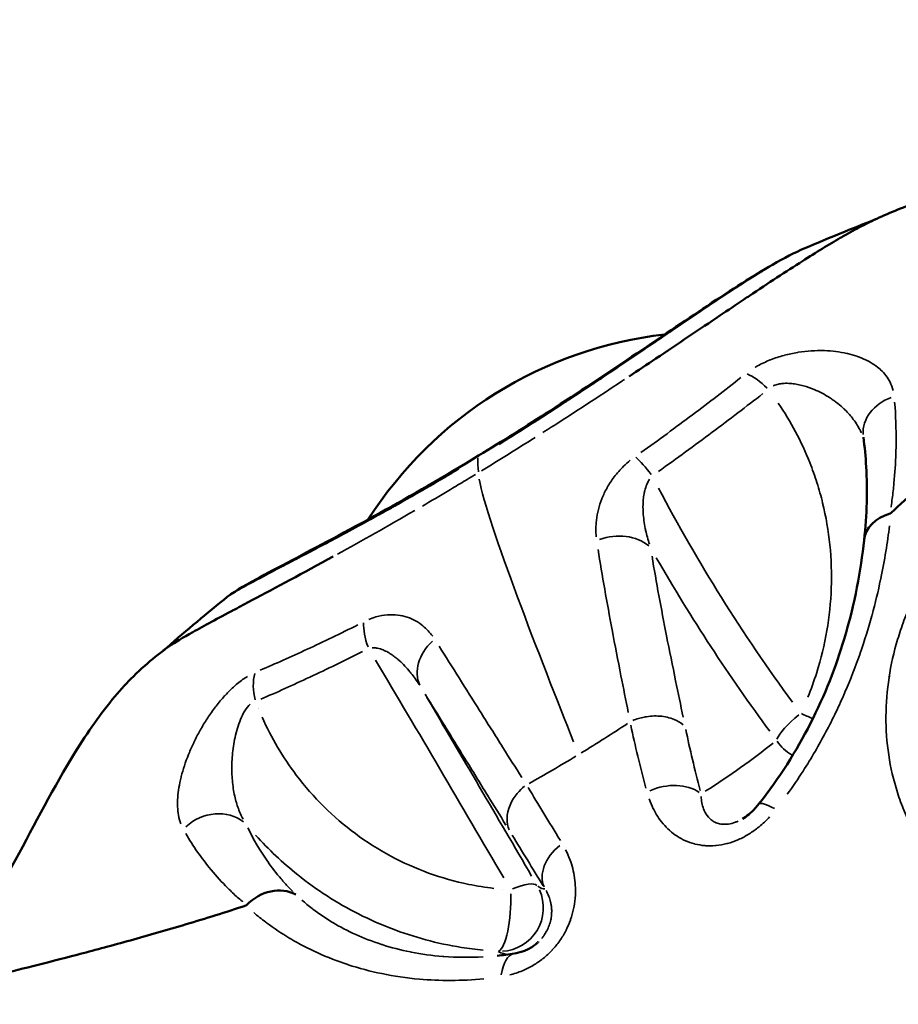
# Model space of a CAD drawing. Units: millimetres. Extents: x -397 to 8210, y 28 to 5677.
# Drawn here: x 37 to 77, y 1607 to 1652 of the extents above; entities that cross this region are included whole.
import ezdxf

# ---------------------------------------------------------------- set-up
doc = ezdxf.new("R2010")
doc.units = ezdxf.units.MM
doc.header["$MEASUREMENT"] = 0
doc.layers.add('Visible (ISO)', color=7, linetype='Continuous', lineweight=50)
doc.layers.add('Visible Narrow (ISO)', color=7, linetype='Continuous', lineweight=35)
doc.styles.get("Standard").update_dxf_attribs({"font": 'square721_bt_roman.ttf'})
doc.dimstyles.get("Standard").update_dxf_attribs({"dimtxt": 200, "dimasz": 100, "dimexe": 0.18, "dimexo": 0.0625, "dimgap": 40, "dimtad": 1, "dimdec": 0, "dimlfac": 0.1, "dimrnd": 5, "dimzin": 0, "dimdsep": 46, "dimtxsty": 'Standard', "dimcen": 0.09, "dimse1": 1, "dimse2": 1, "dimadec": 0, "dimazin": 0, "dimtfac": 1, "dimtdec": 0, "dimtofl": 0, "dimtmove": 0, "dimatfit": 3, "dimfxl": 1, "dimtolj": 1, "dimtzin": 0, "dimarcsym": 0})

# ---------------------------------------------------------------- blocks, each defined once
blk = doc.blocks.new('*D11')
at = {"color": 0, "lineweight": -2, "transparency": 16777216}
blk.add_line((105.458, 2037.56), (4140.647, 2037.56), dxfattribs=at)
at = {"color": 0, "transparency": 16777216}
for points in [[(105.458, 2054.227), (105.458, 2020.894), (5.458, 2037.56)], [(4140.647, 2054.227), (4140.647, 2020.894), (4240.647, 2037.56)]]:
    blk.add_solid(points, dxfattribs=at)
at = {"layer": 'Defpoints', "color": 0, "transparency": 16777216}
for p in [(4240.647, 2037.56), (4240.647, 1536.508), (5.458, 1534.945)]:
    blk.add_point(p, dxfattribs=at)
at = {"color": 0, "transparency": 16777216, "insert": (2123.052, 2179.978), "char_height": 200, "attachment_point": 5}
blk.add_mtext('\\A1;425', dxfattribs=at)
blk = doc.blocks.new('*D12')
at = {"color": 0, "lineweight": -2, "transparency": 16777216}
blk.add_line((-70.571, 1818.689), (-70.571, 128.369), dxfattribs=at)
at = {"color": 0, "transparency": 16777216}
for points in [[(-87.238, 1818.689), (-53.905, 1818.689), (-70.571, 1918.689)], [(-87.238, 128.369), (-53.905, 128.369), (-70.571, 28.369)]]:
    blk.add_solid(points, dxfattribs=at)
at = {"layer": 'Defpoints', "color": 0, "transparency": 16777216}
for p in [(2161.17, 1918.689), (-70.571, 28.369), (2161.17, 28.369)]:
    blk.add_point(p, dxfattribs=at)
at = {"color": 0, "transparency": 16777216, "insert": (-213.124, 973.529), "char_height": 200, "attachment_point": 5, "rotation": 90}
blk.add_mtext('\\A1;190', dxfattribs=at)

msp = doc.modelspace()

# ---------------------------------------------------------------- linework, layer by layer
at = {"layer": 'Visible (ISO)'}
for p, q in [((73.143, 1641.613), (73.143, 1641.613)), ((58.147, 1632.082), (58.147, 1632.082)), ((47.97, 1625.563), (47.97, 1625.563)), ((48.057, 1625.61), (48.058, 1625.61)), ((45.852, 1624.433), (45.852, 1624.433)), ((77.025, 1621.921), (77.025, 1621.922)), ((66.904, 1620.034), (66.904, 1620.034)), ((76.879, 1620.204), (76.878, 1620.204)), ((59.459, 1615.453), (59.459, 1615.453)), ((62.317, 1613.595), (62.317, 1613.595)), ((59.242, 1612.151), (59.242, 1612.151)), ((49.983, 1609.604), (49.983, 1609.604))]:
    msp.add_line(p, q, dxfattribs=at)
for start, end in [(96.5281, 147.3698), (92.1992, 92.2016), (187.0513, 187.0527), (203.8552, 203.8553), (208.6403, 208.6411)]:
    msp.add_arc((68.827, 1619.071), 18.7, start, end, dxfattribs=at)
for centre, major_axis, ratio, start_param, end_param in [((77.819, 1633.202), (-1.982, -0.271), 0.839159, 6.283161, 6.283184), ((77.859, 1627.973), (1.987, -0.22), 0.768797, 2.064753, 3.144523), ((68.827, 1619.071), (16.279, 9.203), 0.104026, 1.644374, 1.644399), ((68.827, 1619.071), (16.279, 9.203), 0.104026, 2.12155, 2.121576), ((48.685, 1610.224), (-1.352, -1.473), 0.849627, 3.354388, 4.67709), ((68.827, 1619.071), (-16.279, -9.203), 0.104026, 6.193776, 6.193839)]:
    msp.add_ellipse(centre, major_axis=major_axis, ratio=ratio, start_param=start_param, end_param=end_param, dxfattribs=at)
for points, knots in [([(75.891, 1642.696), (76.486, 1642.995), (77.101, 1643.278), (78.565, 1643.827), (79.449, 1644.093), (80.445, 1644.285)], [0, 0, 0, 0, 0.3153702, 0.3153702, 0.6466865, 0.6466865, 0.6466865, 0.6466865]), ([(75.891, 1642.697), (75.88, 1642.691), (75.868, 1642.685), (75.856, 1642.679), (75.604, 1642.551), (75.329, 1642.404), (75.035, 1642.237), (74.951, 1642.189), (74.865, 1642.14), (74.778, 1642.09), (74.254, 1641.786), (73.672, 1641.429), (73.036, 1641.024), (72.665, 1640.788), (72.274, 1640.535), (71.868, 1640.268), (71.461, 1640.002), (71.037, 1639.721), (70.599, 1639.428), (70.515, 1639.372), (70.43, 1639.316), (70.344, 1639.258), (69.986, 1639.019), (69.618, 1638.772), (69.242, 1638.519), (68.775, 1638.206), (68.296, 1637.883), (67.805, 1637.553), (67.315, 1637.222), (66.812, 1636.885), (66.3, 1636.542), (65.895, 1636.271), (65.483, 1635.996), (65.067, 1635.72)], [0.2505122, 0.2505122, 0.2505122, 0.2505122, 0.2544032, 0.2544032, 0.2544032, 0.3392046, 0.3392046, 0.3392046, 0.3634492, 0.3634492, 0.3634492, 0.5088068, 0.5088068, 0.5088068, 0.5936079, 0.5936079, 0.5936079, 0.6784091, 0.6784091, 0.6784091, 0.6947195, 0.6947195, 0.6947195, 0.7632095, 0.7632095, 0.7632095, 0.8480114, 0.8480114, 0.8480114, 0.9328125, 0.9328125, 0.9328125, 1, 1, 1, 1]), ([(58.147, 1632.082), (59.239, 1632.746), (60.353, 1633.447), (62.737, 1634.986), (64.019, 1635.841), (66.449, 1637.477), (67.615, 1638.271), (69.796, 1639.718), (70.803, 1640.364), (72.201, 1641.165), (72.683, 1641.416), (73.143, 1641.613)], [0, 0, 0, 0, 0.387921, 0.387921, 0.857214, 0.857214, 1.352557, 1.352557, 1.90117, 1.90117, 2.246178, 2.246178, 2.246178, 2.246178]), ([(77.105, 1629.444), (77.155, 1629.49), (78.064, 1630.322), (79.074, 1631.265), (80.007, 1632.147), (80.134, 1632.266), (80.143, 1632.276), (80.838, 1632.935), (82.304, 1634.331), (84.424, 1636.366), (86.448, 1638.29), (87.688, 1639.443), (88.248, 1639.956)], [0.419852, 0.419852, 0.419852, 0.419852, 0.448072, 0.930729, 1, 1, 1.005857, 1.005857, 1.413386, 1.896043, 2.378699, 2.807575, 2.807575, 2.807575, 2.807575]), ([(75.872, 1628.199), (76.007, 1629.37), (76.033, 1630.507), (75.943, 1632.032), (75.898, 1632.489), (75.838, 1632.931)], [0, 0, 0, 0, 0.598511, 0.598511, 0.8648735, 0.8648735, 0.8648735, 0.8648735]), ([(46.428, 1625.459), (46.874, 1625.822), (47.308, 1626.059), (48.393, 1626.657), (48.942, 1626.948), (50.677, 1627.862), (52.074, 1628.595), (55.018, 1630.227), (56.582, 1631.13), (58.146, 1632.082)], [0, 0, 0, 0, 0.480252, 0.480252, 0.833922, 0.833922, 1.451568, 1.451568, 2.007285, 2.007285, 2.007285, 2.007285]), ([(71.024, 1616.055), (71.969, 1617.244), (72.766, 1618.515), (74.075, 1621.084), (74.583, 1622.405), (75.454, 1625.293), (75.726, 1626.828), (75.871, 1628.189)], [0, 0, 0, 0, 0.466436, 0.466436, 0.963135, 0.963135, 1.625372, 1.625372, 1.625372, 1.625372]), ([(43.758, 1623.201), (43.813, 1623.241), (43.874, 1623.284), (43.941, 1623.329), (44.203, 1623.504), (44.558, 1623.716), (45.004, 1623.967), (45.527, 1624.26), (46.161, 1624.601), (46.9, 1624.995), (46.911, 1625.001), (46.922, 1625.006), (46.933, 1625.012), (47.184, 1625.146), (47.446, 1625.285), (47.722, 1625.432), (48.826, 1626.018), (50.077, 1626.683), (51.465, 1627.444)], [0.3245878, 0.3245878, 0.3245878, 0.3245878, 0.3637629, 0.3637629, 0.3637629, 0.5163183, 0.5163183, 0.5163183, 0.6950838, 0.6950838, 0.6950838, 0.697699, 0.697699, 0.697699, 0.7581592, 0.7581592, 0.7581592, 1, 1, 1, 1]), ([(32.389, 1607.148), (33.233, 1607.904), (33.959, 1608.796), (35.442, 1610.929), (36.16, 1612.21), (37.747, 1615.15), (38.605, 1616.841), (40.162, 1619.352), (40.785, 1620.247), (41.712, 1621.347), (42.003, 1621.661), (42.633, 1622.289), (42.97, 1622.583), (43.442, 1622.964), (43.603, 1623.087), (43.758, 1623.201)], [0.001034, 0.001034, 0.001034, 0.001034, 0.341541, 0.341541, 0.784788, 0.784788, 1.353034, 1.353034, 1.671452, 1.671452, 1.812471, 1.812471, 1.992583, 1.992583, 2.093624, 2.093624, 2.093624, 2.093624]), ([(70.28, 1615.387), (70.379, 1615.446), (70.478, 1615.516), (70.676, 1615.677), (70.775, 1615.772), (70.922, 1615.931), (70.974, 1615.992), (71.024, 1616.055)], [0, 0, 0, 0, 0.0356102, 0.0356102, 0.0766797, 0.0766797, 0.1018798, 0.1018798, 0.1018798, 0.1018798]), ([(32.367, 1607.127), (32.37, 1607.131), (32.413, 1607.176), (32.644, 1607.288), (33.362, 1607.514), (34.436, 1607.803), (35.855, 1608.165), (37.611, 1608.604), (39.651, 1609.126), (41.948, 1609.739), (44.505, 1610.467), (46.394, 1611.054), (47.391, 1611.382), (47.447, 1611.4)], [0.1189759, 0.1189759, 0.1189759, 0.1189759, 0.125, 0.1875, 0.25, 0.3125, 0.375, 0.4375, 0.5, 0.5625, 0.625, 0.6875, 0.6911557, 0.6911557, 0.6911557, 0.6911557]), ([(59.814, 1609.198), (59.968, 1609.223), (60.129, 1609.266), (60.302, 1609.34), (60.307, 1609.342), (60.312, 1609.345), (60.318, 1609.347), (60.391, 1609.379), (60.466, 1609.417), (60.541, 1609.462), (60.558, 1609.472), (60.574, 1609.482), (60.591, 1609.492), (60.649, 1609.53), (60.708, 1609.571), (60.765, 1609.617), (60.798, 1609.642), (60.829, 1609.669), (60.86, 1609.697), (60.877, 1609.712), (60.893, 1609.727), (60.909, 1609.743)], [0, 0, 0, 0, 0.000665976, 0.000665976, 0.000665976, 0.000685942, 0.000685942, 0.000685942, 0.000967122, 0.000967122, 0.000967122, 0.001028913, 0.001028913, 0.001028913, 0.001248729, 0.001248729, 0.001248729, 0.001371884, 0.001371884, 0.001371884, 0.001438083, 0.001438083, 0.001438083, 0.001438083])]:
    msp.add_open_spline(points, degree=3, knots=knots, dxfattribs=at)
for points in [[(73.143, 1641.613), (74.223, 1642.074), (75.309, 1642.518), (76.402, 1642.945)], [(77.105, 1629.444), (77.092, 1629.437), (77.079, 1629.43), (77.065, 1629.423)], [(43.651, 1623.121), (44.564, 1623.916), (45.49, 1624.695), (46.428, 1625.459)], [(47.482, 1611.424), (47.47, 1611.416), (47.458, 1611.408), (47.447, 1611.4)], [(59.796, 1609.195), (59.527, 1609.153), (59.261, 1609.119), (58.999, 1609.093)]]:
    msp.add_open_spline(points, degree=3, dxfattribs=at)
at = {"layer": 'Visible Narrow (ISO)'}
for p, q in [((47.97, 1625.563), (47.97, 1625.563)), ((48.013, 1625.586), (48.013, 1625.586)), ((50.888, 1609.164), (50.888, 1609.164))]:
    msp.add_line(p, q, dxfattribs=at)
for centre, major_axis, ratio, start_param, end_param in [((71.084, 1634.255), (1.232, -1.575), 0.430421, 1.835176, 2.504548), ((77.819, 1633.202), (-1.982, -0.271), 0.839159, 4.955059, 6.213261), ((87.714, 1587.066), (-28.749, 47.253), 0.14896, 0.238801, 0.277592), ((66.144, 1630.577), (1.153, -1.634), 0.166247, 1.849076, 2.506459), ((75.833, 1629.371), (-12.933, 20.519), 0.311214, 1.318585, 1.802065), ((64.45, 1626.837), (1.975, 0.315), 0.768663, 0.577787, 1.831806), ((74.932, 1628.803), (13.891, -22.039), 0.311214, 4.581583, 4.950048), ((54.071, 1623.231), (-0.909, 1.781), 0.448671, 0.657417, 1.314799), ((57.222, 1622.439), (-1.699, -1.054), 0.805954, 4.929968, 6.183962), ((56.072, 1617.349), (12.293, -20.908), 0.017494, 1.33486, 1.818328), ((49.257, 1620.975), (-0.784, 1.84), 0.675381, 0.683802, 1.353173), ((57.038, 1617.917), (-13.203, 22.457), 0.017494, 4.470063, 4.838522), ((48.366, 1620.58), (0.646, 0.381), 0.089249, 2.068761, 2.068811), ((73.454, 1620.011), (-1.599, -1.201), 0.242595, 4.896502, 5.900819), ((73.454, 1620.011), (1.807, -0.857), 0.001465, 4.451792, 4.729078), ((48.575, 1619.759), (0.75, -0.025), 0.005774, 4.381785, 4.381964), ((68.824, 1619.071), (0, -20.705), 0.984808, 4.689564, 4.689577), ((52.502, 1622.84), (24.899, 6.985), 0.470764, 5.275156, 5.450546), ((73.454, 1620.011), (1.266, -1.549), 0.949639, 4.62138, 5.084341), ((73.454, 1620.011), (1.266, -1.549), 0.949639, 5.526911, 5.52693), ((68.824, 1619.071), (0, -19.436), 0.984808, 4.797484, 4.797493), ((80.098, 1582.358), (-26.346, 44.842), 0.014796, 5.499422, 5.580181), ((66.77, 1615.521), (-1.933, -0.513), 0.673411, 3.647374, 4.930065), ((45.981, 1613.831), (1.786, 0.901), 0.865883, 0.383377, 1.884912), ((72.59, 1614.811), (-1.566, 1.245), 0.196223, 5.42128, 6.237822), ((62.928, 1613.184), (-1.706, -1.044), 0.705195, 4.904583, 6.187249), ((59.124, 1611.292), (1.729, 1.006), 0.259742, 0.073912, 1.078229), ((54.776, 1624.223), (6.442, -12.047), 0.094823, 6.086949, 6.262339), ((59.124, 1611.292), (-0.112, -1.997), 0.247565, 0.126644, 1.91521), ((59.124, 1611.292), (1.216, 1.588), 0.998919, 3.85397, 5.789715), ((50.913, 1609.421), (-0.666, -0.345), 0.080928, 5.202853, 5.202915), ((60.115, 1607.221), (-0.31, 1.976), 0.458621, 0.04168, 0.970414), ((108.323, 1537.579), (0, 74.667), 0.984808, 0.315376, 0.934754), ((68.824, 1619.071), (0, -19.436), 0.984808, 5.287656, 5.287664), ((108.23, 1537.579), (0, 71.425), 0.984808, 0.149428, 0.782131)]:
    msp.add_ellipse(centre, major_axis=major_axis, ratio=ratio, start_param=start_param, end_param=end_param, dxfattribs=at)
for points, knots in [([(59.098, 1632.601), (59.189, 1632.658), (59.28, 1632.714), (59.412, 1632.797), (59.455, 1632.823), (59.497, 1632.85), (59.915, 1633.111), (60.329, 1633.373), (60.785, 1633.664), (60.826, 1633.69), (61.281, 1633.982), (61.693, 1634.249), (62.143, 1634.543), (62.183, 1634.568), (62.222, 1634.594), (62.634, 1634.864), (63.044, 1635.134), (63.479, 1635.424), (63.515, 1635.448), (63.617, 1635.515), (63.681, 1635.559), (64.513, 1636.114), (65.251, 1636.612), (65.988, 1637.112), (66.016, 1637.131), (66.179, 1637.242), (66.314, 1637.333), (66.682, 1637.583), (66.914, 1637.741), (67.524, 1638.155), (67.896, 1638.406), (68.269, 1638.658), (68.286, 1638.669), (68.302, 1638.68), (68.998, 1639.148), (69.633, 1639.57), (70.222, 1639.949), (70.228, 1639.953), (70.233, 1639.956), (70.527, 1640.145), (70.807, 1640.322), (71.148, 1640.531), (71.221, 1640.576), (71.482, 1640.734), (71.663, 1640.841), (71.839, 1640.942), (71.843, 1640.945), (71.847, 1640.947), (72.183, 1641.14), (72.487, 1641.303), (72.759, 1641.436)], [0.00116375, 0.00116375, 0.00116375, 0.00116375, 0.0014886, 0.0014886, 0.00164064, 0.00164064, 0.00164064, 0.00314158, 0.00314158, 0.00329159, 0.00329159, 0.00479282, 0.00479282, 0.00493739, 0.00493739, 0.00493739, 0.00644575, 0.00644575, 0.00658319, 0.00658319, 0.00683019, 0.00683019, 0.00976084, 0.00976084, 0.00987478, 0.00987478, 0.01043616, 0.01043616, 0.01142311, 0.01142311, 0.013088, 0.013088, 0.01316638, 0.01316638, 0.01316638, 0.01642675, 0.01642675, 0.01645797, 0.01645797, 0.01645797, 0.01810022, 0.01810022, 0.01855701, 0.01855701, 0.01974957, 0.01974957, 0.01977623, 0.01977623, 0.01977623, 0.02211124, 0.02211124, 0.02211124, 0.02211124]), ([(77.207, 1635.074), (77.174, 1635.209), (77.126, 1635.338), (77.064, 1635.462), (76.96, 1635.667), (76.814, 1635.859), (76.631, 1636.028), (76.629, 1636.03), (76.627, 1636.032), (76.624, 1636.034), (76.444, 1636.2), (76.228, 1636.346), (75.975, 1636.47), (75.969, 1636.473), (75.963, 1636.476), (75.957, 1636.479), (75.835, 1636.538), (75.702, 1636.593), (75.564, 1636.641), (75.556, 1636.644), (75.548, 1636.647), (75.539, 1636.65), (75.402, 1636.697), (75.257, 1636.738), (75.107, 1636.773), (75.097, 1636.775), (75.087, 1636.778), (75.076, 1636.78), (74.915, 1636.816), (74.746, 1636.846), (74.57, 1636.867), (74.405, 1636.887), (74.233, 1636.901), (74.055, 1636.907), (74.042, 1636.907), (74.029, 1636.908), (74.016, 1636.908), (73.644, 1636.918), (73.256, 1636.895), (72.848, 1636.831), (72.837, 1636.829), (72.825, 1636.827), (72.813, 1636.825), (72.612, 1636.792), (72.411, 1636.749), (72.211, 1636.696), (72.201, 1636.693), (72.192, 1636.691), (72.183, 1636.688), (71.979, 1636.633), (71.774, 1636.565), (71.575, 1636.487), (71.569, 1636.484), (71.563, 1636.482), (71.557, 1636.479), (71.355, 1636.399), (71.161, 1636.307), (70.976, 1636.204), (70.936, 1636.181), (70.897, 1636.159), (70.858, 1636.135)], [0.000522871, 0.000522871, 0.000522871, 0.000522871, 0.001302067, 0.001302067, 0.001302067, 0.002597572, 0.002597572, 0.002597572, 0.002614357, 0.002614357, 0.002614357, 0.003891348, 0.003891348, 0.003891348, 0.003921536, 0.003921536, 0.003921536, 0.004538552, 0.004538552, 0.004538552, 0.004575125, 0.004575125, 0.004575125, 0.005187475, 0.005187475, 0.005187475, 0.005228715, 0.005228715, 0.005228715, 0.005882304, 0.005882304, 0.005882304, 0.006491674, 0.006491674, 0.006491674, 0.006535893, 0.006535893, 0.006535893, 0.007806197, 0.007806197, 0.007806197, 0.007843072, 0.007843072, 0.007843072, 0.008467324, 0.008467324, 0.008467324, 0.008496662, 0.008496662, 0.008496662, 0.00913056, 0.00913056, 0.00913056, 0.009150251, 0.009150251, 0.009150251, 0.009795385, 0.009795385, 0.009795385, 0.009934558, 0.009934558, 0.009934558, 0.009934558]), ([(64.864, 1635.586), (64.822, 1635.558), (63.724, 1634.831), (62.469, 1634.013), (61.234, 1633.227), (61.105, 1633.145)], [0.05, 0.05, 0.05, 0.05, 0.0810235, 0.8612009, 0.95, 0.95, 0.95, 0.95]), ([(70.21, 1635.667), (69.491, 1635.103), (68.748, 1634.533), (67.212, 1633.381), (66.423, 1632.802), (65.615, 1632.226)], [0.000335275, 0.000335275, 0.000335275, 0.000335275, 0.00335275, 0.00335275, 0.006370226, 0.006370226, 0.006370226, 0.006370226]), ([(75.746, 1633.136), (75.744, 1633.14), (75.743, 1633.144), (75.654, 1633.331), (75.549, 1633.508), (75.412, 1633.701), (75.394, 1633.725), (75.261, 1633.902), (75.134, 1634.048), (74.958, 1634.22), (74.923, 1634.254), (74.796, 1634.371), (74.698, 1634.453), (74.549, 1634.567), (74.501, 1634.603), (74.396, 1634.677), (74.339, 1634.715), (74.065, 1634.89), (73.833, 1635.015), (73.419, 1635.187), (73.255, 1635.245), (72.993, 1635.317), (72.901, 1635.338), (72.764, 1635.364), (72.722, 1635.372), (72.592, 1635.391), (72.504, 1635.4), (72.363, 1635.406), (72.309, 1635.407), (72.185, 1635.404), (72.114, 1635.399), (71.968, 1635.378), (71.894, 1635.362), (71.787, 1635.327), (71.752, 1635.314), (71.716, 1635.298), (71.715, 1635.297), (71.714, 1635.297)], [0.000907935, 0.000907935, 0.000907935, 0.000907935, 0.000925174, 0.000925174, 0.001738051, 0.001738051, 0.001857075, 0.001857075, 0.002607077, 0.002607077, 0.002790409, 0.002790409, 0.003258412, 0.003258412, 0.003476102, 0.003476102, 0.003723361, 0.003723361, 0.004640145, 0.004640145, 0.005214153, 0.005214153, 0.00551548, 0.00551548, 0.005648666, 0.005648666, 0.005921563, 0.005921563, 0.006083179, 0.006083179, 0.006294152, 0.006294152, 0.006517691, 0.006517691, 0.006629177, 0.006629177, 0.006634085, 0.006634085, 0.006634085, 0.006634085]), ([(66.414, 1631.353), (67.257, 1631.952), (68.082, 1632.554), (69.687, 1633.752), (70.464, 1634.345), (71.217, 1634.931)], [0.000350072, 0.000350072, 0.000350072, 0.000350072, 0.003500725, 0.003500725, 0.006651377, 0.006651377, 0.006651377, 0.006651377]), ([(71.923, 1634.499), (72.507, 1633.648), (72.991, 1632.737), (73.496, 1631.46), (73.606, 1631.151), (73.803, 1630.53), (73.891, 1630.217), (74.121, 1629.269), (74.231, 1628.628), (74.364, 1627.323), (74.387, 1626.656), (74.34, 1625.338), (74.273, 1624.685), (74.05, 1623.388), (73.894, 1622.744), (73.572, 1621.723), (73.436, 1621.346), (73.284, 1620.976)], [0.00079471, 0.00079471, 0.00079471, 0.00079471, 0.00397356, 0.00397356, 0.00496695, 0.00496695, 0.00596034, 0.00596034, 0.00794713, 0.00794713, 0.00993391, 0.00993391, 0.01192069, 0.01192069, 0.01390747, 0.01390747, 0.01509954, 0.01509954, 0.01509954, 0.01509954]), ([(77.11, 1629.71), (77.112, 1629.722), (77.114, 1629.735), (77.133, 1629.867), (77.15, 1629.986), (77.196, 1630.343), (77.223, 1630.579), (77.29, 1631.281), (77.319, 1631.741), (77.334, 1632.199), (77.334, 1632.206), (77.335, 1632.214), (77.339, 1632.365), (77.342, 1632.515), (77.35, 1633.31), (77.327, 1633.937), (77.277, 1634.545)], [0.000482067, 0.000482067, 0.000482067, 0.000482067, 0.000542477, 0.000542477, 0.001111432, 0.001111432, 0.002249713, 0.002249713, 0.004530906, 0.004530906, 0.004569103, 0.004569103, 0.004569103, 0.005336829, 0.005336829, 0.008656138, 0.008656138, 0.008656138, 0.008656138]), ([(60.746, 1632.917), (60.332, 1632.656), (59.92, 1632.398), (59.508, 1632.141), (59.099, 1631.887), (58.69, 1631.635), (58.277, 1631.383)], [0.05, 0.05, 0.05, 0.05, 0.5018455, 0.5018455, 0.5018455, 0.95, 0.95, 0.95, 0.95]), ([(63.557, 1628.354), (63.534, 1628.597), (63.536, 1628.849), (63.566, 1629.105), (63.566, 1629.108), (63.566, 1629.111), (63.567, 1629.114), (63.605, 1629.434), (63.684, 1629.761), (63.816, 1630.096), (63.817, 1630.099), (63.818, 1630.102), (63.819, 1630.105), (63.885, 1630.272), (63.965, 1630.44), (64.057, 1630.606), (64.059, 1630.608), (64.06, 1630.611), (64.061, 1630.613), (64.155, 1630.78), (64.262, 1630.945), (64.387, 1631.109), (64.513, 1631.275), (64.657, 1631.44), (64.817, 1631.595), (64.912, 1631.688), (65.014, 1631.779), (65.122, 1631.866)], [0.00028576, 0.00028576, 0.00028576, 0.00028576, 0.001415904, 0.001415904, 0.001415904, 0.001428798, 0.001428798, 0.001428798, 0.002844488, 0.002844488, 0.002844488, 0.002857596, 0.002857596, 0.002857596, 0.003561627, 0.003561627, 0.003561627, 0.003571995, 0.003571995, 0.003571995, 0.004279671, 0.004279671, 0.004279671, 0.004997918, 0.004997918, 0.004997918, 0.005429432, 0.005429432, 0.005429432, 0.005429432]), ([(46.591, 1625.581), (46.595, 1625.584), (46.6, 1625.587), (46.606, 1625.59), (46.607, 1625.591), (46.608, 1625.592), (46.71, 1625.662), (46.833, 1625.74), (46.98, 1625.827), (46.981, 1625.828), (46.982, 1625.828), (47.057, 1625.873), (47.137, 1625.919), (47.303, 1626.014), (47.389, 1626.063), (47.486, 1626.116), (47.491, 1626.119), (47.497, 1626.122), (47.872, 1626.329), (48.322, 1626.568), (48.865, 1626.852), (48.882, 1626.861), (48.9, 1626.871), (49.151, 1627.002), (49.419, 1627.142), (49.73, 1627.304), (49.755, 1627.317), (50.064, 1627.479), (50.365, 1627.637), (50.71, 1627.818), (50.743, 1627.835), (50.775, 1627.853), (51.429, 1628.197), (52.137, 1628.575), (52.946, 1629.016), (52.993, 1629.042), (53.243, 1629.179), (53.451, 1629.293), (53.818, 1629.497), (53.976, 1629.585), (54.188, 1629.703), (54.239, 1629.732), (54.662, 1629.969), (55.039, 1630.183), (55.473, 1630.433), (55.525, 1630.463), (56.011, 1630.744), (56.45, 1631), (57.01, 1631.333), (57.124, 1631.401), (57.239, 1631.469)], [0.0064471, 0.0064471, 0.0064471, 0.0064471, 0.00651819, 0.00651819, 0.00653857, 0.00653857, 0.00653857, 0.00817322, 0.00817322, 0.00818857, 0.00818857, 0.00818857, 0.00902303, 0.00902303, 0.00980786, 0.00980786, 0.00985693, 0.00985693, 0.00985693, 0.01307714, 0.01307714, 0.01318531, 0.01318531, 0.01318531, 0.01471179, 0.01471179, 0.01484504, 0.01484504, 0.01634643, 0.01634643, 0.01650176, 0.01650176, 0.01650176, 0.01961572, 0.01961572, 0.01980596, 0.01980596, 0.02062958, 0.02062958, 0.02125036, 0.02125036, 0.02145039, 0.02145039, 0.022885, 0.022885, 0.02308201, 0.02308201, 0.02470388, 0.02470388, 0.02511707, 0.02511707, 0.02511707, 0.02511707]), ([(55.565, 1629.765), (55.966, 1629.999), (56.37, 1630.237), (56.776, 1630.479), (57.002, 1630.613), (57.228, 1630.749), (57.455, 1630.886), (57.569, 1630.954), (57.683, 1631.023), (57.797, 1631.092), (57.865, 1631.133), (57.934, 1631.175), (58.002, 1631.216)], [0.05, 0.05, 0.05, 0.05, 0.5, 0.5, 0.5, 0.75, 0.75, 0.75, 0.875, 0.875, 0.875, 0.95, 0.95, 0.95, 0.95]), ([(66.012, 1631.004), (65.978, 1630.954), (65.949, 1630.902), (65.923, 1630.85), (65.909, 1630.82), (65.895, 1630.789), (65.882, 1630.758), (65.843, 1630.665), (65.813, 1630.569), (65.789, 1630.474), (65.777, 1630.426), (65.767, 1630.378), (65.758, 1630.33), (65.741, 1630.239), (65.729, 1630.149), (65.721, 1630.058), (65.708, 1629.912), (65.704, 1629.764), (65.708, 1629.618), (65.709, 1629.571), (65.711, 1629.524), (65.714, 1629.478), (65.728, 1629.223), (65.763, 1628.973), (65.813, 1628.726), (65.818, 1628.701), (65.823, 1628.675), (65.829, 1628.65), (65.876, 1628.433), (65.935, 1628.218), (66.004, 1628.008)], [0.000198093, 0.000198093, 0.000198093, 0.000198093, 0.000386638, 0.000386638, 0.000386638, 0.000495233, 0.000495233, 0.000495233, 0.00082426, 0.00082426, 0.00082426, 0.000990467, 0.000990467, 0.000990467, 0.001305235, 0.001305235, 0.001305235, 0.001815666, 0.001815666, 0.001815666, 0.001980933, 0.001980933, 0.001980933, 0.00287831, 0.00287831, 0.00287831, 0.0029714, 0.0029714, 0.0029714, 0.003763773, 0.003763773, 0.003763773, 0.003763773]), ([(81.771, 1630.329), (81.667, 1630.238), (81.565, 1630.146), (81.213, 1629.819), (80.972, 1629.579), (80.509, 1629.087), (80.287, 1628.834), (79.656, 1628.067), (79.282, 1627.543), (78.612, 1626.468), (78.317, 1625.917), (77.933, 1625.071), (77.814, 1624.784), (77.598, 1624.209), (77.501, 1623.92), (77.241, 1623.051), (77.109, 1622.467), (76.929, 1621.29), (76.881, 1620.696), (76.874, 1619.499), (76.916, 1618.908), (77.092, 1617.74), (77.225, 1617.163), (77.497, 1616.311), (77.601, 1616.029), (77.833, 1615.47), (77.963, 1615.192), (78.39, 1614.373), (78.722, 1613.853), (79.486, 1612.868), (79.918, 1612.403), (80.889, 1611.541), (81.42, 1611.151), (82.568, 1610.469), (83.175, 1610.183), (84.134, 1609.838), (84.462, 1609.738), (85.133, 1609.567), (85.479, 1609.496), (85.964, 1609.421), (86.103, 1609.402), (86.242, 1609.386)], [0.01372056, 0.01372056, 0.01372056, 0.01372056, 0.01416513, 0.01416513, 0.01527658, 0.01527658, 0.01638803, 0.01638803, 0.01861092, 0.01861092, 0.02083381, 0.02083381, 0.02194525, 0.02194525, 0.0230567, 0.0230567, 0.02527959, 0.02527959, 0.02750248, 0.02750248, 0.02972537, 0.02972537, 0.03194826, 0.03194826, 0.03305971, 0.03305971, 0.03417115, 0.03417115, 0.03639404, 0.03639404, 0.03861693, 0.03861693, 0.04083982, 0.04083982, 0.04306272, 0.04306272, 0.04417416, 0.04417416, 0.04528561, 0.04528561, 0.04573018, 0.04573018, 0.04573018, 0.04573018]), ([(72.343, 1616.519), (72.597, 1616.872), (72.839, 1617.227), (73.45, 1618.178), (73.799, 1618.778), (74.278, 1619.683), (74.43, 1619.986), (74.721, 1620.592), (74.859, 1620.896), (74.991, 1621.201), (74.992, 1621.204), (74.994, 1621.207), (75.253, 1621.808), (75.483, 1622.401), (75.689, 1622.992), (75.692, 1622.999), (75.694, 1623.007), (75.896, 1623.586), (76.072, 1624.155), (76.23, 1624.728), (76.233, 1624.742), (76.237, 1624.755), (76.389, 1625.309), (76.52, 1625.854), (76.635, 1626.401), (76.639, 1626.42), (76.643, 1626.438), (76.819, 1627.284), (76.947, 1628.091), (77.041, 1628.861)], [0.00089969, 0.00089969, 0.00089969, 0.00089969, 0.00224922, 0.00224922, 0.00449727, 0.00449727, 0.00562305, 0.00562305, 0.00674766, 0.00674766, 0.00675848, 0.00675848, 0.00675848, 0.00899688, 0.00899688, 0.00902593, 0.00902593, 0.00902593, 0.0112461, 0.0112461, 0.01129835, 0.01129835, 0.01129835, 0.01349532, 0.01349532, 0.01357313, 0.01357313, 0.01357313, 0.01709407, 0.01709407, 0.01709407, 0.01709407]), ([(63.642, 1627.77), (63.832, 1626.563), (64.053, 1625.324), (64.42, 1623.372), (64.556, 1622.67), (64.806, 1621.402), (64.919, 1620.836), (65.03, 1620.271)], [0.00063096, 0.00063096, 0.00063096, 0.00063096, 0.00630956, 0.00630956, 0.00946435, 0.00946435, 0.01198817, 0.01198817, 0.01198817, 0.01198817]), ([(67.555, 1620.056), (67.44, 1620.613), (67.324, 1621.171), (67.209, 1621.727), (67.066, 1622.422), (66.925, 1623.115), (66.79, 1623.802), (66.546, 1625.04), (66.318, 1626.263), (66.122, 1627.454)], [0.00062468, 0.00062468, 0.00062468, 0.00062468, 0.0031234, 0.0031234, 0.0031234, 0.00624679, 0.00624679, 0.00624679, 0.01186891, 0.01186891, 0.01186891, 0.01186891]), ([(53.094, 1624.548), (53.206, 1624.595), (53.317, 1624.634), (53.427, 1624.665), (53.611, 1624.718), (53.786, 1624.749), (53.953, 1624.762), (54.12, 1624.776), (54.282, 1624.772), (54.434, 1624.753), (54.586, 1624.734), (54.73, 1624.701), (54.865, 1624.656), (55.137, 1624.567), (55.38, 1624.428), (55.59, 1624.256), (55.759, 1624.118), (55.907, 1623.958), (56.037, 1623.778)], [0.000285713, 0.000285713, 0.000285713, 0.000285713, 0.000713804, 0.000713804, 0.000713804, 0.001428563, 0.001428563, 0.001428563, 0.002142844, 0.002142844, 0.002142844, 0.002857126, 0.002857126, 0.002857126, 0.004285688, 0.004285688, 0.004285688, 0.005428539, 0.005428539, 0.005428539, 0.005428539]), ([(52.6, 1624.308), (51.801, 1623.906), (51.022, 1623.531), (49.524, 1622.836), (48.802, 1622.515), (48.111, 1622.221)], [0.000336042, 0.000336042, 0.000336042, 0.000336042, 0.003360418, 0.003360418, 0.006384795, 0.006384795, 0.006384795, 0.006384795]), ([(48.133, 1620.887), (48.854, 1621.197), (49.607, 1621.534), (51.17, 1622.265), (51.982, 1622.658), (52.815, 1623.079)], [0.000350506, 0.000350506, 0.000350506, 0.000350506, 0.003505059, 0.003505059, 0.006659611, 0.006659611, 0.006659611, 0.006659611]), ([(55.413, 1621.564), (55.296, 1621.745), (55.172, 1621.919), (55.04, 1622.084), (55.025, 1622.103), (55.009, 1622.123), (54.994, 1622.141), (54.842, 1622.326), (54.678, 1622.501), (54.503, 1622.658), (54.471, 1622.687), (54.438, 1622.715), (54.405, 1622.743), (54.339, 1622.798), (54.271, 1622.85), (54.202, 1622.9), (54.164, 1622.927), (54.125, 1622.953), (54.086, 1622.978), (54.016, 1623.022), (53.944, 1623.063), (53.87, 1623.099), (53.832, 1623.118), (53.792, 1623.135), (53.753, 1623.151), (53.673, 1623.183), (53.591, 1623.21), (53.504, 1623.227), (53.475, 1623.232), (53.446, 1623.237), (53.417, 1623.241), (53.366, 1623.246), (53.314, 1623.249), (53.262, 1623.247)], [0.000198464, 0.000198464, 0.000198464, 0.000198464, 0.00099232, 0.00099232, 0.00099232, 0.001084625, 0.001084625, 0.001084625, 0.001984641, 0.001984641, 0.001984641, 0.002150819, 0.002150819, 0.002150819, 0.002480801, 0.002480801, 0.002480801, 0.002660382, 0.002660382, 0.002660382, 0.002976961, 0.002976961, 0.002976961, 0.003142862, 0.003142862, 0.003142862, 0.003473121, 0.003473121, 0.003473121, 0.003582726, 0.003582726, 0.003582726, 0.003770818, 0.003770818, 0.003770818, 0.003770818]), ([(60.132, 1617.291), (59.843, 1617.748), (59.554, 1618.207), (58.908, 1619.233), (58.55, 1619.801), (57.56, 1621.373), (56.934, 1622.366), (56.331, 1623.321)], [0.00063089, 0.00063089, 0.00063089, 0.00063089, 0.00315463, 0.00315463, 0.00630931, 0.00630931, 0.01198775, 0.01198775, 0.01198775, 0.01198775]), ([(47.516, 1621.934), (47.485, 1621.915), (47.454, 1621.895), (47.423, 1621.874), (47.42, 1621.872), (47.417, 1621.87), (47.414, 1621.868), (47.26, 1621.766), (47.103, 1621.644), (46.951, 1621.51), (46.946, 1621.505), (46.94, 1621.5), (46.934, 1621.495), (46.785, 1621.363), (46.639, 1621.218), (46.497, 1621.063), (46.489, 1621.055), (46.481, 1621.046), (46.473, 1621.038), (46.334, 1620.884), (46.202, 1620.725), (46.075, 1620.561), (46.066, 1620.55), (46.058, 1620.539), (46.049, 1620.528), (45.925, 1620.366), (45.806, 1620.198), (45.694, 1620.027), (45.685, 1620.014), (45.676, 1620), (45.668, 1619.987), (45.557, 1619.818), (45.454, 1619.648), (45.358, 1619.478), (45.35, 1619.464), (45.342, 1619.45), (45.334, 1619.436), (45.24, 1619.267), (45.151, 1619.097), (45.069, 1618.927), (45.062, 1618.913), (45.055, 1618.899), (45.049, 1618.886), (44.967, 1618.715), (44.892, 1618.545), (44.824, 1618.378), (44.818, 1618.365), (44.813, 1618.352), (44.808, 1618.339), (44.668, 1617.992), (44.558, 1617.654), (44.476, 1617.328), (44.474, 1617.319), (44.471, 1617.31), (44.469, 1617.3), (44.388, 1616.972), (44.338, 1616.666), (44.317, 1616.379), (44.317, 1616.374), (44.316, 1616.369), (44.316, 1616.363), (44.296, 1616.074), (44.307, 1615.803), (44.349, 1615.561), (44.349, 1615.559), (44.349, 1615.557), (44.35, 1615.555), (44.375, 1615.41), (44.411, 1615.275), (44.459, 1615.149)], [0.000524215, 0.000524215, 0.000524215, 0.000524215, 0.000655269, 0.000655269, 0.000655269, 0.000668185, 0.000668185, 0.000668185, 0.001310538, 0.001310538, 0.001310538, 0.001334901, 0.001334901, 0.001334901, 0.001965808, 0.001965808, 0.001965808, 0.001999979, 0.001999979, 0.001999979, 0.002621077, 0.002621077, 0.002621077, 0.002663083, 0.002663083, 0.002663083, 0.003276346, 0.003276346, 0.003276346, 0.003323562, 0.003323562, 0.003323562, 0.003931615, 0.003931615, 0.003931615, 0.00398138, 0.00398138, 0.00398138, 0.004586885, 0.004586885, 0.004586885, 0.004636415, 0.004636415, 0.004636415, 0.005242154, 0.005242154, 0.005242154, 0.005288863, 0.005288863, 0.005288863, 0.006552692, 0.006552692, 0.006552692, 0.006588647, 0.006588647, 0.006588647, 0.007863231, 0.007863231, 0.007863231, 0.007885873, 0.007885873, 0.007885873, 0.009173769, 0.009173769, 0.009173769, 0.009184534, 0.009184534, 0.009184534, 0.009960092, 0.009960092, 0.009960092, 0.009960092]), ([(55.694, 1621.11), (56.284, 1620.159), (56.895, 1619.169), (57.517, 1618.162), (57.863, 1617.602), (58.212, 1617.036), (58.563, 1616.467), (58.843, 1616.012), (59.125, 1615.554), (59.406, 1615.098)], [0.00062469, 0.00062469, 0.00062469, 0.00062469, 0.006246, 0.006246, 0.006246, 0.00936985, 0.00936985, 0.00936985, 0.01186902, 0.01186902, 0.01186902, 0.01186902]), ([(47.648, 1620.65), (47.629, 1620.634), (47.61, 1620.615), (47.497, 1620.5), (47.416, 1620.38), (47.276, 1620.125), (47.216, 1619.99), (47.113, 1619.719), (47.069, 1619.582), (46.954, 1619.166), (46.901, 1618.89), (46.828, 1618.346), (46.808, 1618.077), (46.799, 1617.555), (46.81, 1617.301), (46.86, 1616.81), (46.899, 1616.575), (47, 1616.155), (47.059, 1615.967), (47.138, 1615.763), (47.149, 1615.736), (47.21, 1615.59), (47.265, 1615.474), (47.326, 1615.364)], [0.000349149, 0.000349149, 0.000349149, 0.000349149, 0.000436436, 0.000436436, 0.000872872, 0.000872872, 0.001309307, 0.001309307, 0.001745743, 0.001745743, 0.002618615, 0.002618615, 0.003491486, 0.003491486, 0.004364358, 0.004364358, 0.005237229, 0.005237229, 0.005996972, 0.005996972, 0.006110101, 0.006110101, 0.006633823, 0.006633823, 0.006633823, 0.006633823]), ([(58.845, 1612.191), (58.46, 1612.235), (58.077, 1612.296), (57.065, 1612.504), (56.448, 1612.679), (55.251, 1613.113), (54.671, 1613.372), (53.544, 1613.977), (52.997, 1614.325), (51.971, 1615.085), (51.488, 1615.5), (50.582, 1616.398), (50.158, 1616.883), (49.142, 1618.226), (48.618, 1619.114), (48.193, 1620.062)], [0.00080111, 0.00080111, 0.00080111, 0.00080111, 0.00200279, 0.00200279, 0.00400557, 0.00400557, 0.00600836, 0.00600836, 0.00801114, 0.00801114, 0.01001393, 0.01001393, 0.01201671, 0.01201671, 0.01522117, 0.01522117, 0.01522117, 0.01522117]), ([(67.555, 1619.714), (67.433, 1619.811), (67.292, 1619.893), (67.135, 1619.957), (66.936, 1620.037), (66.713, 1620.088), (66.48, 1620.107), (66.253, 1620.124), (66.016, 1620.111), (65.785, 1620.068), (65.78, 1620.067), (65.776, 1620.066), (65.772, 1620.065), (65.589, 1620.03), (65.409, 1619.976), (65.24, 1619.905)], [0.05, 0.05, 0.05, 0.05, 0.25, 0.25, 0.25, 0.5029047, 0.5029047, 0.5029047, 0.75, 0.75, 0.75, 0.7544535, 0.7544535, 0.7544535, 0.95, 0.95, 0.95, 0.95]), ([(60.261, 1616.881), (60.145, 1616.786), (60.031, 1616.676), (59.926, 1616.551), (59.664, 1616.239), (59.46, 1615.823), (59.457, 1615.389), (59.456, 1615.215), (59.488, 1615.04), (59.557, 1614.877)], [0.049998, 0.049998, 0.049998, 0.049998, 0.25, 0.25, 0.25, 0.75, 0.75, 0.75, 0.9499625, 0.9499625, 0.9499625, 0.9499625]), ([(65.987, 1616.305), (66.042, 1616.149), (66.106, 1615.997), (66.179, 1615.851), (66.18, 1615.848), (66.182, 1615.845), (66.183, 1615.842), (66.304, 1615.601), (66.45, 1615.374), (66.628, 1615.164), (66.632, 1615.159), (66.637, 1615.154), (66.641, 1615.149), (66.727, 1615.048), (66.821, 1614.952), (66.921, 1614.862), (66.927, 1614.856), (66.933, 1614.851), (66.94, 1614.845), (67.039, 1614.757), (67.145, 1614.676), (67.258, 1614.601), (67.267, 1614.596), (67.275, 1614.59), (67.283, 1614.585), (67.517, 1614.434), (67.785, 1614.312), (68.073, 1614.237), (68.085, 1614.234), (68.096, 1614.231), (68.108, 1614.228), (68.246, 1614.193), (68.39, 1614.169), (68.54, 1614.156), (68.552, 1614.155), (68.564, 1614.154), (68.576, 1614.153), (68.727, 1614.142), (68.885, 1614.143), (69.042, 1614.157), (69.054, 1614.158), (69.066, 1614.159), (69.078, 1614.16), (69.236, 1614.176), (69.396, 1614.204), (69.556, 1614.245), (69.566, 1614.248), (69.577, 1614.25), (69.587, 1614.253), (69.749, 1614.296), (69.914, 1614.354), (70.074, 1614.423), (70.082, 1614.427), (70.09, 1614.43), (70.098, 1614.434), (70.259, 1614.505), (70.416, 1614.588), (70.569, 1614.682), (70.574, 1614.685), (70.58, 1614.688), (70.585, 1614.692), (70.74, 1614.788), (70.89, 1614.896), (71.032, 1615.011), (71.035, 1615.014), (71.038, 1615.016), (71.042, 1615.019), (71.214, 1615.16), (71.376, 1615.313), (71.527, 1615.476)], [0.00044728, 0.00044728, 0.00044728, 0.00044728, 0.001118199, 0.001118199, 0.001118199, 0.001132185, 0.001132185, 0.001132185, 0.002236399, 0.002236399, 0.002236399, 0.002263569, 0.002263569, 0.002263569, 0.002795499, 0.002795499, 0.002795499, 0.002828711, 0.002828711, 0.002828711, 0.003354598, 0.003354598, 0.003354598, 0.003392645, 0.003392645, 0.003392645, 0.004472798, 0.004472798, 0.004472798, 0.004515743, 0.004515743, 0.004515743, 0.005031898, 0.005031898, 0.005031898, 0.005073944, 0.005073944, 0.005073944, 0.005590997, 0.005590997, 0.005590997, 0.005629746, 0.005629746, 0.005629746, 0.006150097, 0.006150097, 0.006150097, 0.006183547, 0.006183547, 0.006183547, 0.006709197, 0.006709197, 0.006709197, 0.006735667, 0.006735667, 0.006735667, 0.007268296, 0.007268296, 0.007268296, 0.00728748, 0.00728748, 0.00728748, 0.007827396, 0.007827396, 0.007827396, 0.007839593, 0.007839593, 0.007839593, 0.008498316, 0.008498316, 0.008498316, 0.008498316]), ([(68.381, 1616.417), (68.391, 1616.217), (68.424, 1616.024), (68.492, 1615.843), (68.533, 1615.734), (68.586, 1615.629), (68.656, 1615.534), (68.727, 1615.438), (68.813, 1615.35), (68.927, 1615.279), (68.984, 1615.243), (69.047, 1615.212), (69.117, 1615.188), (69.188, 1615.164), (69.267, 1615.146), (69.355, 1615.138), (69.442, 1615.13), (69.537, 1615.132), (69.638, 1615.147), (69.739, 1615.162), (69.847, 1615.19), (69.954, 1615.23), (69.997, 1615.246), (70.039, 1615.263), (70.08, 1615.282)], [0.000224044, 0.000224044, 0.000224044, 0.000224044, 0.001373461, 0.001373461, 0.001373461, 0.002060191, 0.002060191, 0.002060191, 0.002746922, 0.002746922, 0.002746922, 0.003090287, 0.003090287, 0.003090287, 0.003433652, 0.003433652, 0.003433652, 0.003777018, 0.003777018, 0.003777018, 0.004120383, 0.004120383, 0.004120383, 0.004256845, 0.004256845, 0.004256845, 0.004256845]), ([(49.598, 1612.05), (49.593, 1612.054), (49.589, 1612.059), (49.525, 1612.124), (49.466, 1612.185), (49.291, 1612.37), (49.178, 1612.496), (48.849, 1612.881), (48.644, 1613.147), (48.448, 1613.425), (48.444, 1613.43), (48.44, 1613.436), (48.098, 1613.924), (47.799, 1614.438), (47.541, 1614.97)], [0.000429662, 0.000429662, 0.000429662, 0.000429662, 0.000468705, 0.000468705, 0.001008814, 0.001008814, 0.002089633, 0.002089633, 0.004253893, 0.004253893, 0.004296622, 0.004296622, 0.004296622, 0.008163581, 0.008163581, 0.008163581, 0.008163581]), ([(44.681, 1614.713), (45.019, 1614.132), (45.406, 1613.576), (45.845, 1613.045), (45.849, 1613.041), (45.853, 1613.036), (46.092, 1612.749), (46.345, 1612.472), (46.619, 1612.198), (46.625, 1612.192), (46.631, 1612.186), (46.769, 1612.05), (46.91, 1611.917), (47.128, 1611.722), (47.202, 1611.658), (47.285, 1611.588), (47.292, 1611.581), (47.3, 1611.574)], [0.000453981, 0.000453981, 0.000453981, 0.000453981, 0.004539808, 0.004539808, 0.004577385, 0.004577385, 0.004577385, 0.006809712, 0.006809712, 0.00685974, 0.00685974, 0.00685974, 0.00799822, 0.00799822, 0.008566426, 0.008566426, 0.008625636, 0.008625636, 0.008625636, 0.008625636]), ([(47.896, 1614.64), (48.494, 1613.976), (49.139, 1613.368), (49.831, 1612.814), (50.263, 1612.468), (50.714, 1612.144), (51.183, 1611.842), (51.652, 1611.54), (52.137, 1611.262), (52.63, 1611.012), (53.617, 1610.512), (54.646, 1610.117), (55.719, 1609.828), (56.255, 1609.683), (56.804, 1609.565), (57.356, 1609.476), (57.687, 1609.423), (58.02, 1609.38), (58.354, 1609.347)], [0.00068555, 0.00068555, 0.00068555, 0.00068555, 0.00342775, 0.00342775, 0.00342775, 0.00514163, 0.00514163, 0.00514163, 0.0068555, 0.0068555, 0.0068555, 0.01028325, 0.01028325, 0.01028325, 0.01199713, 0.01199713, 0.01199713, 0.01302546, 0.01302546, 0.01302546, 0.01302546]), ([(59.579, 1608.209), (59.776, 1608.258), (59.972, 1608.322), (60.168, 1608.405), (60.331, 1608.474), (60.495, 1608.556), (60.651, 1608.648), (60.656, 1608.651), (60.66, 1608.653), (60.664, 1608.656), (60.816, 1608.747), (60.963, 1608.848), (61.104, 1608.961), (61.11, 1608.965), (61.116, 1608.97), (61.122, 1608.974), (61.261, 1609.087), (61.394, 1609.21), (61.517, 1609.34), (61.523, 1609.346), (61.53, 1609.353), (61.536, 1609.36), (61.656, 1609.489), (61.767, 1609.626), (61.869, 1609.769), (61.875, 1609.778), (61.881, 1609.787), (61.888, 1609.796), (61.987, 1609.94), (62.077, 1610.09), (62.155, 1610.24), (62.16, 1610.251), (62.166, 1610.261), (62.171, 1610.271), (62.247, 1610.422), (62.313, 1610.576), (62.368, 1610.731), (62.372, 1610.742), (62.376, 1610.753), (62.38, 1610.764), (62.492, 1611.088), (62.558, 1611.408), (62.586, 1611.724), (62.587, 1611.733), (62.588, 1611.742), (62.588, 1611.751), (62.615, 1612.069), (62.603, 1612.372), (62.562, 1612.661), (62.561, 1612.666), (62.561, 1612.671), (62.56, 1612.676), (62.518, 1612.969), (62.445, 1613.249), (62.349, 1613.511), (62.291, 1613.67), (62.224, 1613.822), (62.149, 1613.969)], [0.000449173, 0.000449173, 0.000449173, 0.000449173, 0.001114406, 0.001114406, 0.001114406, 0.001669408, 0.001669408, 0.001669408, 0.001684397, 0.001684397, 0.001684397, 0.002224091, 0.002224091, 0.002224091, 0.002245863, 0.002245863, 0.002245863, 0.002779032, 0.002779032, 0.002779032, 0.002807329, 0.002807329, 0.002807329, 0.003335585, 0.003335585, 0.003335585, 0.003368794, 0.003368794, 0.003368794, 0.003894088, 0.003894088, 0.003894088, 0.00393026, 0.00393026, 0.00393026, 0.004455131, 0.004455131, 0.004455131, 0.004491726, 0.004491726, 0.004491726, 0.005583691, 0.005583691, 0.005583691, 0.005614657, 0.005614657, 0.005614657, 0.006718097, 0.006718097, 0.006718097, 0.006737589, 0.006737589, 0.006737589, 0.007854611, 0.007854611, 0.007854611, 0.008534279, 0.008534279, 0.008534279, 0.008534279]), ([(61.049, 1609.891), (61.065, 1609.91), (61.081, 1609.93), (61.096, 1609.949), (61.112, 1609.97), (61.128, 1609.992), (61.144, 1610.013), (61.194, 1610.083), (61.238, 1610.154), (61.275, 1610.223), (61.279, 1610.229), (61.283, 1610.236), (61.286, 1610.242), (61.329, 1610.323), (61.363, 1610.402), (61.392, 1610.481), (61.425, 1610.57), (61.449, 1610.656), (61.466, 1610.738), (61.483, 1610.815), (61.493, 1610.888), (61.5, 1610.96), (61.507, 1611.038), (61.509, 1611.112), (61.508, 1611.183), (61.506, 1611.262), (61.499, 1611.338), (61.488, 1611.41), (61.481, 1611.462), (61.471, 1611.512), (61.46, 1611.561), (61.439, 1611.651), (61.413, 1611.736), (61.382, 1611.816), (61.345, 1611.914), (61.301, 1612.005), (61.252, 1612.091)], [0.001640556, 0.001640556, 0.001640556, 0.001640556, 0.001714856, 0.001714856, 0.001714856, 0.001795581, 0.001795581, 0.001795581, 0.002057827, 0.002057827, 0.002057827, 0.002083092, 0.002083092, 0.002083092, 0.00239097, 0.00239097, 0.00239097, 0.002743769, 0.002743769, 0.002743769, 0.003071553, 0.003071553, 0.003071553, 0.003429711, 0.003429711, 0.003429711, 0.003828919, 0.003828919, 0.003828919, 0.004115653, 0.004115653, 0.004115653, 0.004641936, 0.004641936, 0.004641936, 0.005285065, 0.005285065, 0.005285065, 0.005285065]), ([(58.363, 1609.042), (57.736, 1609.007), (57.131, 1609.014), (56.547, 1609.058), (56.534, 1609.059), (56.521, 1609.061), (56.508, 1609.062), (56.006, 1609.101), (55.518, 1609.169), (55.058, 1609.259), (55.045, 1609.261), (55.032, 1609.264), (55.019, 1609.267), (54.558, 1609.358), (54.123, 1609.472), (53.711, 1609.604), (53.702, 1609.607), (53.693, 1609.61), (53.684, 1609.612), (52.844, 1609.883), (52.103, 1610.227), (51.446, 1610.619), (51.442, 1610.621), (51.438, 1610.624), (51.434, 1610.626), (51.111, 1610.82), (50.808, 1611.026), (50.527, 1611.239), (50.516, 1611.248), (50.505, 1611.256), (50.494, 1611.265), (50.33, 1611.391), (50.173, 1611.52), (50.023, 1611.651)], [0.00170024, 0.00170024, 0.00170024, 0.00170024, 0.00396582, 0.00396582, 0.00396582, 0.00401749, 0.00401749, 0.00401749, 0.00597066, 0.00597066, 0.00597066, 0.00602623, 0.00602623, 0.00602623, 0.007991, 0.007991, 0.007991, 0.00803497, 0.00803497, 0.00803497, 0.01205246, 0.01205246, 0.01205246, 0.01207689, 0.01207689, 0.01207689, 0.0140612, 0.0140612, 0.0140612, 0.01413987, 0.01413987, 0.01413987, 0.01531364, 0.01531364, 0.01531364, 0.01531364]), ([(47.811, 1611.077), (47.986, 1610.928), (48.169, 1610.782), (48.374, 1610.627), (48.388, 1610.617), (48.403, 1610.606), (48.736, 1610.357), (49.094, 1610.117), (49.485, 1609.884), (49.497, 1609.877), (49.509, 1609.87), (50.29, 1609.409), (51.165, 1609.004), (52.146, 1608.683), (52.151, 1608.681), (52.156, 1608.68), (52.646, 1608.52), (53.162, 1608.382), (54.254, 1608.156), (54.832, 1608.07), (56.372, 1607.934), (57.362, 1607.934), (58.396, 1608.035)], [0.00089686, 0.00089686, 0.00089686, 0.00089686, 0.00214843, 0.00214843, 0.00224214, 0.00224214, 0.00224214, 0.00441665, 0.00441665, 0.00448429, 0.00448429, 0.00448429, 0.0089467, 0.0089467, 0.00896858, 0.00896858, 0.00896858, 0.01120503, 0.01120503, 0.01345287, 0.01345287, 0.0170403, 0.0170403, 0.0170403, 0.0170403])]:
    msp.add_open_spline(points, degree=3, knots=knots, dxfattribs=at)
for points in [[(58.116, 1632.004), (58.117, 1632.041), (58.126, 1632.067), (58.144, 1632.08)], [(58.178, 1631.003), (58.534, 1628.972), (61.072, 1622.587), (62.516, 1618.925)], [(51.654, 1627.548), (52.789, 1628.173), (53.979, 1628.843), (55.223, 1629.566)], [(62.866, 1618.414), (63.584, 1618.853), (64.294, 1619.305), (64.996, 1619.77)], [(65.146, 1619.691), (65.347, 1618.753), (65.579, 1617.785), (65.844, 1616.789)], [(68.336, 1616.695), (68.084, 1617.654), (67.863, 1618.585), (67.673, 1619.489)], [(60.469, 1617.016), (61.188, 1617.415), (61.907, 1617.833), (62.626, 1618.268)], [(59.692, 1614.634), (60.149, 1613.892), (60.626, 1613.116), (61.122, 1612.305)], [(59.054, 1609.282), (59.224, 1609.206), (59.373, 1609.166), (59.504, 1609.156)]]:
    msp.add_open_spline(points, degree=3, dxfattribs=at)

# ---------------------------------------------------------------- dimensions: what is measured, and where the dimension line sits
dim = msp.add_linear_dim(base=(4240.647, 2037.56), p1=(5.458, 1534.945), p2=(4240.647, 1536.508), dimstyle='Standard')
dim.commit()
dim.dimension.update_dxf_attribs({"geometry": '*D11', "text_midpoint": (2123.052, 2179.978)})
dim = msp.add_linear_dim(base=(-70.571, 28.369), p1=(2161.17, 1918.689), p2=(2161.17, 28.369), angle=90, dimstyle='Standard')
dim.commit()
dim.dimension.update_dxf_attribs({"geometry": '*D12', "text_midpoint": (-213.124, 973.529)})

doc.saveas('drawing.dxf')
